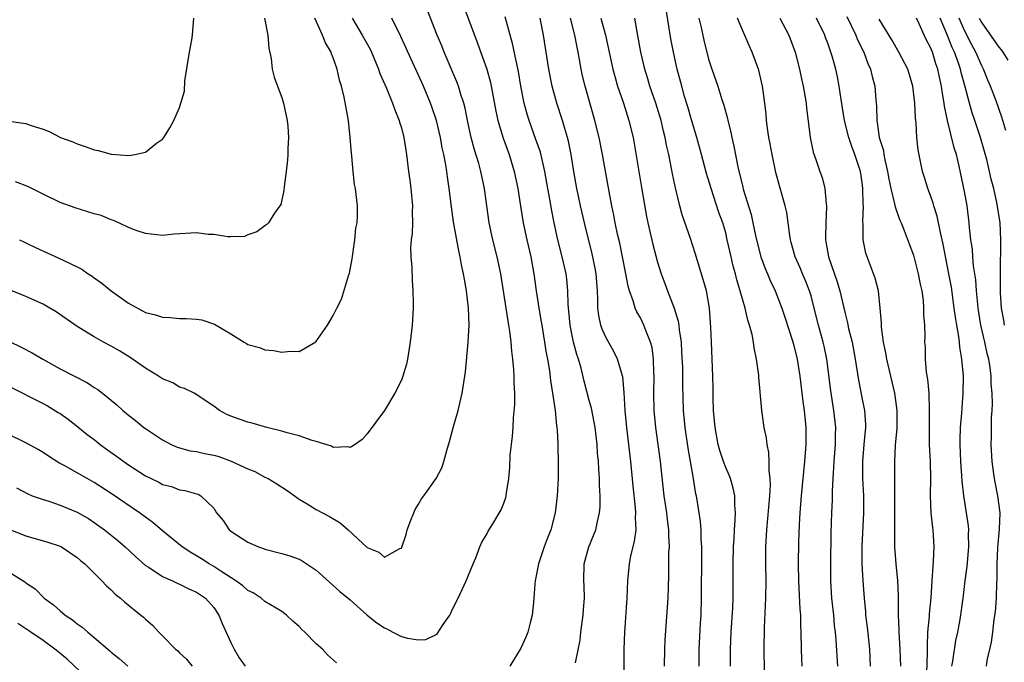
# Model space of a CAD drawing. Units: inches. Extents: x 2529000 to 2532000, y 1545000 to 1548000.
# Drawn here: x 2529402 to 2529518, y 1545863 to 1545939 of the extents above; entities that cross this region are included whole.
import ezdxf

# ---------------------------------------------------------------- set-up
doc = ezdxf.new("R2010")
doc.units = ezdxf.units.IN
doc.header["$MEASUREMENT"] = 0
doc.layers.add('LD25291545_2ft', color=143, linetype='Continuous')

msp = doc.modelspace()

# ---------------------------------------------------------------- linework, layer by layer
at = {"layer": 'LD25291545_2ft'}
for points, elevation in [([(2529489.56, 1545862.44), (2529489.5, 1545865), (2529489.53, 1545867.54), (2529489.72, 1545871), (2529489.73, 1545873), (2529489.7, 1545875), (2529489.71, 1545877), (2529489.81, 1545879), (2529490.17, 1545883), (2529490.25, 1545884.25), (2529490.22, 1545885), (2529490.08, 1545885.92), (2529490.1, 1545887), (2529490.07, 1545888.07), (2529489.85, 1545889), (2529489.78, 1545889.78), (2529489.51, 1545891), (2529489.22, 1545893), (2529488.88, 1545896.88), (2529488.87, 1545897.13), (2529488.63, 1545899), (2529488.34, 1545900.34), (2529488.27, 1545901), (2529488.11, 1545901.89), (2529487.8, 1545903), (2529487.59, 1545903.59), (2529487.28, 1545905), (2529487, 1545905.93), (2529486.71, 1545907), (2529486.31, 1545908.31), (2529486.14, 1545909), (2529485.89, 1545909.89), (2529485.63, 1545911), (2529485.19, 1545913), (2529485, 1545913.8), (2529484.65, 1545915), (2529484.21, 1545916.21), (2529483.29, 1545919), (2529482.77, 1545920.77), (2529482.18, 1545923), (2529481.63, 1545925), (2529481, 1545927.07), (2529480.57, 1545928.57), (2529480.19, 1545929.81), (2529479.86, 1545931), (2529479.33, 1545933), (2529478.88, 1545935), (2529478.57, 1545936.57), (2529477.85, 1545941)], 7736), ([(2529401, 1545895.85), (2529405, 1545893.81), (2529405.52, 1545893.52), (2529406.77, 1545892.77), (2529407, 1545892.62), (2529407.95, 1545891.95), (2529409.08, 1545891.08), (2529410.18, 1545890.18), (2529411, 1545889.57), (2529411.71, 1545889), (2529412.45, 1545888.45), (2529413.62, 1545887.62), (2529414.45, 1545887), (2529415, 1545886.62), (2529417, 1545885.34), (2529418.57, 1545884.57), (2529419, 1545884.31), (2529420.06, 1545884.06), (2529421, 1545883.67), (2529421.61, 1545883.61), (2529423, 1545883.21), (2529423.16, 1545883.16), (2529423.51, 1545883), (2529425, 1545881.52), (2529425.33, 1545881), (2529426.09, 1545880.09), (2529426.81, 1545879), (2529427, 1545878.85), (2529429, 1545877.55), (2529430.25, 1545877), (2529430.82, 1545876.82), (2529431, 1545876.74), (2529433, 1545876.22), (2529433.93, 1545875.93), (2529435, 1545875.54), (2529435.37, 1545875.37), (2529437, 1545874.27), (2529439.77, 1545871.77), (2529441, 1545870.78), (2529443, 1545869), (2529444.1, 1545868.1), (2529445, 1545867.5), (2529445.35, 1545867.35), (2529446.01, 1545867), (2529447, 1545866.5), (2529447.71, 1545866.29), (2529449, 1545866.09), (2529449.87, 1545866.13), (2529451, 1545866.7), (2529451.19, 1545866.81), (2529451.88, 1545867.88), (2529452.67, 1545869), (2529452.79, 1545869.21), (2529453, 1545869.7), (2529453.66, 1545871), (2529454.58, 1545873), (2529455.39, 1545875), (2529455.7, 1545875.7), (2529456.2, 1545877), (2529456.44, 1545877.56), (2529457, 1545878.48), (2529457.16, 1545878.84), (2529457.7, 1545879.7), (2529458.67, 1545881.33), (2529459, 1545882.13), (2529459.23, 1545882.77), (2529459.29, 1545883), (2529459.32, 1545883.32), (2529459.6, 1545885), (2529459.7, 1545886.3), (2529459.76, 1545887.76), (2529459.89, 1545889), (2529460.01, 1545889.99), (2529460.09, 1545891), (2529460.14, 1545892.14), (2529460.3, 1545893.7), (2529460.3, 1545895), (2529460.23, 1545896.22), (2529460.23, 1545897), (2529460.19, 1545897.81), (2529460.05, 1545899), (2529459.93, 1545899.93), (2529459.85, 1545901), (2529459.71, 1545902.29), (2529459.6, 1545903), (2529459.5, 1545903.5), (2529459.27, 1545905), (2529458.63, 1545909), (2529458.22, 1545911), (2529457.73, 1545913), (2529457.3, 1545915), (2529456.99, 1545917), (2529456.72, 1545919), (2529456.32, 1545921), (2529456.06, 1545921.94), (2529455.56, 1545923.56), (2529455.18, 1545925), (2529454.74, 1545927), (2529454.45, 1545928.45), (2529454.31, 1545929), (2529453.96, 1545930.04), (2529453.69, 1545931), (2529453.5, 1545931.5), (2529452.02, 1545935), (2529451.73, 1545935.73), (2529451.2, 1545937), (2529450, 1545940)], 7722), ([(2529454.32, 1545940.32), (2529455.55, 1545937), (2529455.95, 1545935.95), (2529457, 1545933), (2529457.43, 1545931.43), (2529458.06, 1545928.06), (2529458.29, 1545927), (2529458.91, 1545924.91), (2529459.61, 1545923), (2529460.23, 1545921), (2529460.64, 1545919), (2529460.95, 1545916.95), (2529461.27, 1545915), (2529461.69, 1545913), (2529462.15, 1545911), (2529462.53, 1545909), (2529462.8, 1545907), (2529463.11, 1545905), (2529463.39, 1545903.39), (2529463.44, 1545903), (2529463.78, 1545901), (2529463.94, 1545899.94), (2529464.12, 1545899), (2529464.35, 1545897.65), (2529464.48, 1545896.49), (2529464.72, 1545895), (2529465, 1545893), (2529465.18, 1545891.18), (2529465.22, 1545891), (2529465.25, 1545890.75), (2529465.34, 1545889), (2529465.38, 1545886.62), (2529465.35, 1545885), (2529465.25, 1545883), (2529465.03, 1545881), (2529464.5, 1545879), (2529464.06, 1545877.94), (2529463.71, 1545877), (2529463.05, 1545875), (2529462.67, 1545873), (2529462.62, 1545872.62), (2529462.53, 1545871), (2529462.46, 1545870.46), (2529462.34, 1545869), (2529462.09, 1545868.09), (2529461.82, 1545867), (2529461.58, 1545866.42), (2529461, 1545865.14), (2529459.7, 1545863)], 7724), ([(2529401, 1545901.1), (2529402.42, 1545900.42), (2529403.73, 1545899.73), (2529404.98, 1545899), (2529407, 1545897.89), (2529410.22, 1545896.22), (2529411, 1545895.68), (2529411.43, 1545895.43), (2529411.98, 1545895), (2529413.64, 1545893.64), (2529414.34, 1545893), (2529414.71, 1545892.71), (2529415, 1545892.44), (2529415.82, 1545891.82), (2529416.8, 1545891), (2529417, 1545890.86), (2529419, 1545889.54), (2529420.02, 1545889), (2529420.7, 1545888.7), (2529422.25, 1545888.25), (2529423, 1545888.16), (2529423.94, 1545887.94), (2529425, 1545887.74), (2529425.59, 1545887.59), (2529427.06, 1545887.06), (2529429, 1545886.14), (2529429.82, 1545885.82), (2529431, 1545885.18), (2529431.38, 1545885), (2529432.39, 1545884.39), (2529433.6, 1545883.6), (2529435, 1545882.59), (2529435.97, 1545882.03), (2529437, 1545881.39), (2529438.56, 1545880.56), (2529439.81, 1545879.81), (2529440.77, 1545879), (2529443, 1545876.94), (2529444.36, 1545876.36), (2529445, 1545875.78), (2529446.8, 1545876.8), (2529447, 1545876.85), (2529447.55, 1545878.45), (2529447.69, 1545879), (2529448.12, 1545880.12), (2529448.44, 1545881), (2529448.61, 1545881.39), (2529449, 1545882.01), (2529449.36, 1545882.64), (2529449.63, 1545883), (2529451.07, 1545885), (2529451.72, 1545886.28), (2529451.96, 1545887), (2529452.31, 1545888.31), (2529452.63, 1545889.37), (2529453.11, 1545891.11), (2529453.65, 1545893), (2529454.12, 1545895), (2529454.44, 1545897), (2529454.5, 1545897.5), (2529454.81, 1545901), (2529454.92, 1545903), (2529454.87, 1545905), (2529454.64, 1545907), (2529454.38, 1545908.38), (2529454.29, 1545909), (2529454.05, 1545910.05), (2529453.89, 1545911), (2529453.71, 1545911.71), (2529453.11, 1545915.11), (2529452.85, 1545916.85), (2529452.61, 1545919), (2529452.39, 1545920.39), (2529452.33, 1545921), (2529452.21, 1545921.79), (2529451.97, 1545923), (2529451.79, 1545923.79), (2529451.58, 1545925), (2529451.11, 1545927), (2529450.58, 1545928.58), (2529450.42, 1545929), (2529449.57, 1545931), (2529446.9, 1545936.9), (2529445.86, 1545939)], 7720), ([(2529401, 1545926.89), (2529403, 1545926.63), (2529403.6, 1545926.4), (2529405, 1545925.98), (2529405.71, 1545925.71), (2529407.04, 1545925), (2529408.48, 1545924.48), (2529409, 1545924.23), (2529409.94, 1545923.94), (2529411, 1545923.54), (2529411.45, 1545923.45), (2529413, 1545923.05), (2529415.1, 1545922.9), (2529415.74, 1545923), (2529417, 1545923.28), (2529418.31, 1545924.31), (2529419, 1545924.81), (2529419.17, 1545925), (2529419.87, 1545926.13), (2529420.31, 1545927), (2529421, 1545928.52), (2529421.16, 1545929), (2529421.56, 1545930.44), (2529421.62, 1545931.62), (2529422.16, 1545935), (2529422.44, 1545936.44), (2529422.52, 1545937), (2529422.68, 1545939)], 7712), ([(2529441.23, 1545939), (2529442.41, 1545937), (2529443.33, 1545935.33), (2529443.49, 1545935), (2529444.31, 1545933), (2529444.48, 1545932.48), (2529445.24, 1545930.76), (2529445.97, 1545929), (2529446.22, 1545928.22), (2529446.75, 1545927), (2529446.79, 1545926.79), (2529447, 1545926.12), (2529447.29, 1545925), (2529447.5, 1545923.5), (2529447.59, 1545923), (2529447.83, 1545921), (2529447.99, 1545919.99), (2529448.1, 1545919), (2529448.29, 1545917), (2529448.26, 1545916.26), (2529448.28, 1545915), (2529448.26, 1545913.74), (2529448.15, 1545913), (2529448.07, 1545912.07), (2529448.1, 1545911), (2529448.2, 1545909.8), (2529448.24, 1545908.24), (2529448.35, 1545907), (2529448.38, 1545905.62), (2529448.38, 1545905), (2529448.26, 1545903), (2529448.03, 1545901), (2529447.7, 1545899), (2529447.59, 1545898.41), (2529447.18, 1545897), (2529447, 1545896.54), (2529446.24, 1545895), (2529445, 1545892.99), (2529443, 1545890.24), (2529442.41, 1545889.59), (2529441.56, 1545889), (2529441, 1545888.64), (2529440.72, 1545888.72), (2529439, 1545888.66), (2529438.8, 1545888.8), (2529437, 1545889.37), (2529436.52, 1545889.48), (2529435, 1545890.02), (2529433.62, 1545890.38), (2529433, 1545890.56), (2529431.22, 1545891), (2529429.5, 1545891.5), (2529429, 1545891.62), (2529427.97, 1545891.97), (2529427, 1545892.33), (2529426.53, 1545892.53), (2529425.66, 1545893), (2529425, 1545893.49), (2529423.52, 1545894.48), (2529422.91, 1545894.91), (2529422.7, 1545895), (2529421.58, 1545895.58), (2529421, 1545895.73), (2529420.21, 1545896.21), (2529419, 1545896.69), (2529418.53, 1545897), (2529417, 1545897.94), (2529415.2, 1545899.2), (2529413.97, 1545899.97), (2529413, 1545900.53), (2529412.08, 1545901), (2529411, 1545901.61), (2529409, 1545902.82), (2529406.54, 1545904.54), (2529405.78, 1545905), (2529405, 1545905.45), (2529403, 1545906.37), (2529401.39, 1545907)], 7718), ([(2529430.97, 1545939), (2529431.35, 1545937), (2529431.46, 1545935.46), (2529431.73, 1545934.27), (2529431.86, 1545933), (2529432.08, 1545932.08), (2529432.48, 1545931), (2529433, 1545929.68), (2529433.19, 1545929), (2529433.61, 1545927), (2529433.68, 1545926.32), (2529433.76, 1545925), (2529433.67, 1545923.67), (2529433.67, 1545923), (2529433.63, 1545922.37), (2529433.48, 1545921), (2529433.25, 1545919.25), (2529433.23, 1545918.77), (2529433, 1545917.69), (2529432.85, 1545917.15), (2529432.12, 1545916.12), (2529431.42, 1545915), (2529431.21, 1545914.79), (2529431, 1545914.62), (2529430.06, 1545913.94), (2529429, 1545913.57), (2529428.6, 1545913.4), (2529427, 1545913.35), (2529426.67, 1545913.33), (2529425, 1545913.61), (2529424.37, 1545913.63), (2529423, 1545913.81), (2529420.35, 1545913.65), (2529419, 1545913.51), (2529417, 1545913.72), (2529415.92, 1545914.08), (2529415, 1545914.44), (2529413.88, 1545915), (2529413.27, 1545915.27), (2529413, 1545915.33), (2529411.83, 1545915.83), (2529411, 1545916.05), (2529408.75, 1545916.75), (2529407, 1545917.39), (2529405, 1545918.33), (2529403.23, 1545919.23), (2529401.79, 1545919.79)], 7714), ([(2529402.24, 1545913), (2529402.76, 1545912.76), (2529403, 1545912.66), (2529404.1, 1545912.1), (2529406.86, 1545910.86), (2529407.42, 1545910.58), (2529409, 1545909.84), (2529409.55, 1545909.55), (2529410.3, 1545909), (2529410.74, 1545908.74), (2529411, 1545908.55), (2529411.9, 1545907.9), (2529413, 1545907), (2529415, 1545905.57), (2529417, 1545904.49), (2529418.19, 1545904.19), (2529419, 1545903.92), (2529419.89, 1545903.89), (2529421, 1545903.78), (2529421.79, 1545903.79), (2529423, 1545903.7), (2529423.61, 1545903.61), (2529425.09, 1545903.09), (2529427, 1545901.96), (2529428.57, 1545901), (2529428.85, 1545900.85), (2529429, 1545900.74), (2529430.36, 1545900.36), (2529431, 1545900.09), (2529432.01, 1545900.01), (2529433, 1545899.82), (2529433.96, 1545899.96), (2529435, 1545899.92), (2529436.98, 1545901.02), (2529438.35, 1545903), (2529439, 1545904.13), (2529439.41, 1545905), (2529439.97, 1545906.03), (2529440.78, 1545908.78), (2529440.91, 1545909.09), (2529441.23, 1545910.77), (2529441.55, 1545913), (2529441.65, 1545914.35), (2529441.8, 1545915), (2529441.84, 1545915.84), (2529441.84, 1545917), (2529441.71, 1545918.29), (2529441.6, 1545919), (2529441.5, 1545919.5), (2529441.34, 1545921), (2529441.19, 1545922.81), (2529441.14, 1545923.14), (2529441, 1545925), (2529440.79, 1545927), (2529440.28, 1545929.72), (2529439.96, 1545931), (2529439.73, 1545931.73), (2529439.47, 1545933), (2529439, 1545934.35), (2529438.81, 1545934.81), (2529438.76, 1545935), (2529438.09, 1545936.09), (2529437.75, 1545937), (2529436.84, 1545939)], 7716), ([(2529467.41, 1545863.41), (2529467.93, 1545866.07), (2529468.03, 1545867), (2529468.17, 1545868.17), (2529468.3, 1545869), (2529468.33, 1545869.66), (2529468.45, 1545871), (2529468.41, 1545872.41), (2529468.37, 1545873), (2529468.41, 1545875), (2529468.96, 1545877), (2529469.77, 1545879), (2529469.97, 1545879.97), (2529470.23, 1545881), (2529470.29, 1545881.71), (2529470.3, 1545883), (2529470.22, 1545884.22), (2529470.21, 1545885), (2529470.12, 1545886.12), (2529470.08, 1545887), (2529469.98, 1545887.98), (2529469.92, 1545889), (2529469.69, 1545891), (2529469.6, 1545891.6), (2529469.26, 1545893.26), (2529469, 1545894.16), (2529468.41, 1545896.41), (2529468.05, 1545897.95), (2529467.75, 1545899), (2529467.55, 1545899.55), (2529467.18, 1545901), (2529467, 1545901.79), (2529466.76, 1545903), (2529466.53, 1545905.47), (2529466.5, 1545907), (2529466.37, 1545908.37), (2529466.29, 1545909), (2529465.85, 1545911), (2529465.34, 1545913), (2529464.91, 1545915), (2529464.59, 1545916.59), (2529464.42, 1545917.58), (2529464.15, 1545919), (2529463.81, 1545921), (2529463.28, 1545923.28), (2529462.76, 1545924.76), (2529461.95, 1545927), (2529461.73, 1545927.73), (2529461.39, 1545929), (2529461.01, 1545931), (2529460.72, 1545932.72), (2529460.56, 1545933.44), (2529460.02, 1545936.02), (2529459.14, 1545939.14)], 7726), ([(2529473.12, 1545861), (2529473.12, 1545865), (2529473.17, 1545867), (2529473.45, 1545871), (2529473.53, 1545873), (2529473.71, 1545875), (2529473.9, 1545875.9), (2529474.33, 1545877.67), (2529474.51, 1545879), (2529474.44, 1545880.44), (2529474.48, 1545881), (2529474.44, 1545881.56), (2529474.14, 1545884.14), (2529473.89, 1545887), (2529473.4, 1545891), (2529473.22, 1545893), (2529473.1, 1545895.1), (2529472.93, 1545896.93), (2529472.34, 1545899), (2529471.9, 1545899.9), (2529471, 1545901.49), (2529470.52, 1545902.52), (2529470.36, 1545903), (2529470.12, 1545904.12), (2529470.01, 1545905), (2529470.02, 1545905.98), (2529469.96, 1545907), (2529469.81, 1545909), (2529469.69, 1545909.69), (2529469.37, 1545911.37), (2529468.45, 1545915), (2529467.98, 1545917), (2529467.7, 1545918.3), (2529467.56, 1545919), (2529467.21, 1545921), (2529466.9, 1545923), (2529466.58, 1545924.58), (2529466.47, 1545925), (2529466.21, 1545925.79), (2529465.86, 1545927), (2529465.21, 1545929), (2529464.66, 1545931), (2529464.26, 1545933), (2529463.64, 1545937), (2529463.24, 1545939)], 7728), ([(2529477.84, 1545863), (2529477.87, 1545865), (2529477.91, 1545866.09), (2529478.27, 1545871), (2529478.29, 1545872.29), (2529478.34, 1545873.66), (2529478.35, 1545876.35), (2529478.4, 1545877), (2529478.34, 1545878.34), (2529478.35, 1545879), (2529478.19, 1545880.19), (2529478.1, 1545881), (2529477.8, 1545883), (2529477.51, 1545885.51), (2529477.35, 1545887), (2529476.81, 1545891), (2529476.63, 1545893), (2529476.58, 1545895), (2529476.6, 1545897), (2529476.56, 1545897.44), (2529476.54, 1545899), (2529476.37, 1545900.37), (2529476.2, 1545901), (2529475.64, 1545902.36), (2529475.42, 1545903), (2529475, 1545903.84), (2529474.57, 1545904.57), (2529474.39, 1545905), (2529474.16, 1545905.84), (2529473.72, 1545907), (2529473.56, 1545907.56), (2529473.31, 1545909), (2529472.91, 1545911), (2529472.59, 1545912.59), (2529472.34, 1545913.66), (2529472.06, 1545915), (2529471.9, 1545915.9), (2529471.65, 1545917), (2529471.33, 1545918.67), (2529470.57, 1545923), (2529470.16, 1545925), (2529469.68, 1545927), (2529468.53, 1545931), (2529468.23, 1545932.23), (2529468.05, 1545933), (2529467.87, 1545934.13), (2529467.71, 1545935), (2529467.59, 1545935.59), (2529467.34, 1545937), (2529466.81, 1545939)], 7730), ([(2529470.38, 1545939), (2529470.91, 1545937), (2529471.78, 1545933), (2529472.03, 1545932.03), (2529472.34, 1545931), (2529473.03, 1545929), (2529473.49, 1545927.49), (2529473.66, 1545927), (2529474.14, 1545925), (2529474.28, 1545924.28), (2529475.13, 1545919.13), (2529475.72, 1545915.72), (2529475.87, 1545915), (2529476.45, 1545912.45), (2529477, 1545910.38), (2529477.43, 1545909), (2529477.86, 1545907.86), (2529478.17, 1545907), (2529478.97, 1545904.97), (2529479.45, 1545903.45), (2529479.51, 1545903), (2529479.55, 1545902.45), (2529479.77, 1545901), (2529479.84, 1545899.84), (2529479.92, 1545898.08), (2529479.94, 1545895.94), (2529480.03, 1545893), (2529480.2, 1545891), (2529480.55, 1545888.55), (2529481.18, 1545885), (2529481.43, 1545883.43), (2529481.53, 1545883), (2529481.85, 1545881), (2529481.99, 1545879.99), (2529482.07, 1545879), (2529482.09, 1545877.91), (2529482.15, 1545877), (2529482.16, 1545876.16), (2529482.14, 1545871), (2529482.07, 1545869), (2529482, 1545868), (2529481.85, 1545865), (2529481.84, 1545863)], 7732), ([(2529485.57, 1545863), (2529485.57, 1545865), (2529485.66, 1545867), (2529485.84, 1545869.84), (2529485.88, 1545871), (2529485.89, 1545874.11), (2529485.88, 1545875), (2529485.92, 1545877), (2529485.99, 1545877.99), (2529486.03, 1545879), (2529486.13, 1545880.13), (2529486.15, 1545881), (2529486.06, 1545881.94), (2529486.06, 1545883), (2529485.89, 1545883.89), (2529485.55, 1545885), (2529485.4, 1545885.4), (2529485, 1545886.29), (2529484.74, 1545887), (2529484.31, 1545888.31), (2529484.12, 1545889), (2529483.75, 1545891), (2529483.58, 1545893), (2529483.54, 1545894.46), (2529483.54, 1545895.54), (2529483.5, 1545897), (2529483.33, 1545901), (2529483.27, 1545902.73), (2529483.1, 1545905), (2529482.74, 1545907), (2529482.36, 1545908.36), (2529481.42, 1545911.42), (2529480.86, 1545913.14), (2529479.91, 1545915.91), (2529479.62, 1545917), (2529479.1, 1545919.1), (2529478.75, 1545920.75), (2529478.64, 1545921.36), (2529478.32, 1545923), (2529478.08, 1545924.08), (2529477.92, 1545925), (2529477.73, 1545925.73), (2529477.43, 1545927), (2529476.81, 1545929), (2529476.12, 1545931), (2529475.88, 1545931.88), (2529475.53, 1545933), (2529475.07, 1545935), (2529474.63, 1545937.37), (2529474.37, 1545939)], 7734), ([(2529481.86, 1545939), (2529482.12, 1545937.88), (2529482.42, 1545936.42), (2529483, 1545934.19), (2529483.39, 1545933), (2529484.09, 1545931), (2529484.56, 1545929.44), (2529484.78, 1545928.78), (2529485.2, 1545927.2), (2529485.24, 1545927), (2529485.61, 1545925.61), (2529485.72, 1545925), (2529485.97, 1545923.97), (2529486.43, 1545921.57), (2529487, 1545919.16), (2529487.05, 1545918.95), (2529487.98, 1545915.98), (2529488.2, 1545915), (2529488.51, 1545913.49), (2529488.69, 1545912.69), (2529489.12, 1545911), (2529489.62, 1545909.62), (2529489.9, 1545909), (2529490.21, 1545908.21), (2529490.8, 1545907), (2529491.57, 1545905), (2529491.94, 1545903.94), (2529492.84, 1545901.16), (2529493, 1545900.59), (2529493.38, 1545899), (2529493.68, 1545897), (2529494.03, 1545894.03), (2529494.18, 1545893), (2529494.38, 1545891), (2529494.4, 1545889), (2529494.24, 1545887), (2529493.85, 1545883), (2529493.69, 1545881), (2529493.61, 1545879.61), (2529493.54, 1545877.54), (2529493.5, 1545875), (2529493.53, 1545873), (2529493.68, 1545869.68), (2529493.75, 1545869), (2529493.76, 1545867.76), (2529493.8, 1545867), (2529493.84, 1545865), (2529493.89, 1545863.89), (2529493.94, 1545863)], 7738), ([(2529498.15, 1545863), (2529497.96, 1545866.04), (2529497.87, 1545867), (2529497.77, 1545867.77), (2529497.66, 1545869), (2529497.44, 1545871), (2529497.33, 1545873), (2529497.32, 1545875), (2529497.36, 1545878.64), (2529497.43, 1545881), (2529497.51, 1545882.49), (2529497.52, 1545883.52), (2529497.6, 1545885), (2529497.69, 1545886.31), (2529497.71, 1545887), (2529497.86, 1545889), (2529497.86, 1545890.14), (2529497.9, 1545891), (2529497.69, 1545893), (2529497.31, 1545895.31), (2529496.87, 1545899), (2529496.54, 1545900.54), (2529496.44, 1545901), (2529495.89, 1545903), (2529495.38, 1545905), (2529495, 1545906.41), (2529494.82, 1545907), (2529494.31, 1545908.31), (2529494, 1545909), (2529493.71, 1545909.71), (2529493.13, 1545911), (2529492.69, 1545912.69), (2529492.59, 1545913), (2529492.5, 1545913.5), (2529492.34, 1545915), (2529492.18, 1545916.18), (2529491.99, 1545917), (2529491.31, 1545919.31), (2529490.89, 1545920.89), (2529490.44, 1545923), (2529490.23, 1545924.23), (2529490.07, 1545925), (2529489.91, 1545926.09), (2529489.8, 1545927), (2529489.74, 1545927.74), (2529489.6, 1545929), (2529489.32, 1545931), (2529488.89, 1545932.89), (2529488.11, 1545935), (2529487.76, 1545935.76), (2529487, 1545937.49), (2529486.37, 1545939)], 7740), ([(2529491.33, 1545939), (2529492.39, 1545937), (2529493.13, 1545935), (2529493.64, 1545933), (2529493.87, 1545931.87), (2529494.08, 1545931), (2529494.33, 1545929.67), (2529494.43, 1545929), (2529494.48, 1545928.48), (2529494.91, 1545925), (2529495.27, 1545923.27), (2529495.57, 1545922.43), (2529496.05, 1545921), (2529496.3, 1545920.3), (2529496.62, 1545919), (2529496.77, 1545917.23), (2529496.82, 1545917), (2529496.83, 1545916.83), (2529496.73, 1545915), (2529496.69, 1545913.31), (2529496.7, 1545913), (2529496.75, 1545912.75), (2529497.04, 1545911), (2529498.06, 1545908.06), (2529498.37, 1545907), (2529499, 1545904.35), (2529499.28, 1545903.28), (2529499.41, 1545902.59), (2529499.82, 1545901), (2529500.19, 1545899), (2529500.55, 1545896.55), (2529501, 1545894.3), (2529501.28, 1545893), (2529501.37, 1545891.37), (2529501.38, 1545891), (2529501.19, 1545889), (2529501.02, 1545887), (2529501.03, 1545885), (2529501.14, 1545883), (2529501.16, 1545881), (2529500.97, 1545877.03), (2529500.97, 1545875), (2529501.07, 1545873), (2529501.21, 1545871), (2529501.37, 1545869.37), (2529501.4, 1545869), (2529501.58, 1545867.58), (2529501.85, 1545865), (2529501.92, 1545863)], 7742), ([(2529505.52, 1545863), (2529505.45, 1545865), (2529505.32, 1545867), (2529505.33, 1545867.33), (2529505.27, 1545869), (2529505.26, 1545870.74), (2529505.27, 1545871.27), (2529505.19, 1545873), (2529504.99, 1545875), (2529504.84, 1545877), (2529504.81, 1545879), (2529504.82, 1545887), (2529504.91, 1545888.91), (2529505.08, 1545890.92), (2529505.11, 1545893), (2529504.83, 1545895), (2529503.88, 1545899), (2529503.76, 1545899.76), (2529503.48, 1545901), (2529503.25, 1545902.75), (2529503.25, 1545903.25), (2529503.12, 1545905), (2529502.89, 1545907), (2529502.5, 1545908.5), (2529501.58, 1545911), (2529501.44, 1545911.44), (2529501.13, 1545913), (2529501.1, 1545914.9), (2529501.07, 1545915.07), (2529501.14, 1545917), (2529501.12, 1545917.12), (2529501.09, 1545919), (2529501, 1545919.72), (2529500.8, 1545921), (2529500.15, 1545923), (2529499.83, 1545923.83), (2529499.44, 1545925), (2529498.94, 1545927), (2529498.54, 1545929.46), (2529498.31, 1545931), (2529498.1, 1545932.1), (2529497.89, 1545933), (2529497.48, 1545934.52), (2529497.33, 1545935), (2529497.23, 1545935.23), (2529497, 1545935.92), (2529496.71, 1545936.71), (2529496.62, 1545937), (2529495.64, 1545939)], 7744), ([(2529499.18, 1545939.18), (2529500.24, 1545937), (2529500.45, 1545936.45), (2529501.18, 1545935), (2529501.67, 1545933.67), (2529501.97, 1545933), (2529502.15, 1545932.15), (2529502.47, 1545931), (2529502.59, 1545929.41), (2529502.66, 1545928.66), (2529502.7, 1545927), (2529502.76, 1545926.76), (2529503, 1545925), (2529503.48, 1545923.48), (2529503.53, 1545923), (2529503.64, 1545922.36), (2529503.96, 1545921), (2529504.12, 1545920.11), (2529504.35, 1545919), (2529504.8, 1545917.2), (2529504.85, 1545916.85), (2529505.37, 1545915.37), (2529505.55, 1545915), (2529505.93, 1545914.07), (2529506.52, 1545912.52), (2529507, 1545911.2), (2529507.57, 1545909), (2529507.79, 1545907.79), (2529507.97, 1545907), (2529508.13, 1545905.87), (2529508.2, 1545905), (2529508.19, 1545904.19), (2529508.28, 1545903), (2529508.32, 1545901.68), (2529508.31, 1545901), (2529508.36, 1545900.36), (2529508.39, 1545899), (2529508.51, 1545897.49), (2529508.66, 1545896.66), (2529508.79, 1545895), (2529508.86, 1545893), (2529508.83, 1545891), (2529508.86, 1545889), (2529508.96, 1545887), (2529509, 1545885), (2529508.95, 1545883), (2529509.04, 1545881), (2529509.23, 1545879.23), (2529509.27, 1545879), (2529509.39, 1545877), (2529509.33, 1545875.33), (2529509.26, 1545874.74), (2529509.17, 1545873), (2529509.03, 1545871.03), (2529508.84, 1545869.16), (2529508.83, 1545868.83), (2529508.67, 1545867), (2529508.6, 1545865.4), (2529508.63, 1545864.63), (2529508.51, 1545861)], 7746), ([(2529511.49, 1545863), (2529511.61, 1545863.61), (2529511.99, 1545866.01), (2529512.21, 1545867), (2529512.47, 1545868.47), (2529512.84, 1545871), (2529513.07, 1545873), (2529513.29, 1545874.71), (2529513.49, 1545877), (2529513.46, 1545878.54), (2529513.48, 1545879), (2529513.46, 1545879.46), (2529513.24, 1545881), (2529512.9, 1545883), (2529512.7, 1545884.7), (2529512.67, 1545885.33), (2529512.55, 1545887), (2529512.46, 1545889), (2529512.47, 1545889.53), (2529512.52, 1545891), (2529512.67, 1545892.67), (2529512.7, 1545893.3), (2529512.85, 1545895), (2529512.87, 1545897), (2529512.69, 1545899), (2529512.43, 1545900.43), (2529512.39, 1545901), (2529512.32, 1545901.68), (2529512.07, 1545903), (2529511.92, 1545903.92), (2529511.79, 1545905), (2529511.45, 1545907.45), (2529511.17, 1545909), (2529510.48, 1545912.48), (2529510.16, 1545913.84), (2529509.78, 1545915.78), (2529509.38, 1545917), (2529509.31, 1545917.31), (2529509, 1545918.2), (2529508.69, 1545919), (2529508.29, 1545920.29), (2529508.05, 1545921), (2529507.83, 1545922.17), (2529507.54, 1545923.54), (2529507.41, 1545925), (2529507.31, 1545926.69), (2529507.24, 1545927.24), (2529507.16, 1545929), (2529506.94, 1545931), (2529506.34, 1545933), (2529505.31, 1545935), (2529504.46, 1545936.46), (2529503, 1545938.85)], 7748), ([(2529515.56, 1545863), (2529515.66, 1545863.66), (2529516.16, 1545865.84), (2529516.32, 1545867), (2529516.48, 1545868.48), (2529516.61, 1545869.39), (2529516.73, 1545871), (2529516.79, 1545872.79), (2529516.82, 1545873.18), (2529516.82, 1545875), (2529516.89, 1545876.89), (2529517.09, 1545879.09), (2529517.16, 1545881), (2529516.91, 1545883), (2529516.58, 1545884.58), (2529516.51, 1545885), (2529516.44, 1545885.56), (2529516.23, 1545887), (2529516.13, 1545889), (2529516.15, 1545889.85), (2529516.17, 1545892.17), (2529516.23, 1545893), (2529516.25, 1545893.75), (2529516.21, 1545895), (2529516.13, 1545896.13), (2529516.11, 1545897), (2529515.98, 1545898.02), (2529515.83, 1545899), (2529515.66, 1545899.66), (2529515.38, 1545901), (2529514.92, 1545903), (2529514.6, 1545905), (2529514.55, 1545905.45), (2529514.4, 1545907), (2529514.3, 1545908.3), (2529514.05, 1545909.95), (2529513.96, 1545911), (2529513.91, 1545911.91), (2529513.74, 1545913), (2529513.58, 1545914.42), (2529513.54, 1545915), (2529513.29, 1545917), (2529513, 1545918.68), (2529512.37, 1545921.63), (2529512.03, 1545923), (2529511.78, 1545923.78), (2529511, 1545927), (2529510.65, 1545928.65), (2529510.61, 1545929), (2529510.37, 1545930.37), (2529510.3, 1545931), (2529510.05, 1545932.05), (2529509.87, 1545933), (2529509.64, 1545933.64), (2529509.22, 1545935), (2529509, 1545935.53), (2529508.49, 1545936.49), (2529508.25, 1545937), (2529507.69, 1545938.31), (2529507.37, 1545939)], 7750), ([(2529517.69, 1545903), (2529517.59, 1545903.59), (2529517.33, 1545905), (2529517.22, 1545906.78), (2529517.19, 1545909), (2529517.26, 1545913), (2529517.16, 1545915), (2529516.82, 1545917.18), (2529516.41, 1545919), (2529516.12, 1545920.12), (2529515.93, 1545921), (2529515.59, 1545922.41), (2529515.34, 1545923.34), (2529514.87, 1545925), (2529514.2, 1545927), (2529513.88, 1545927.88), (2529513.57, 1545929), (2529513.05, 1545930.95), (2529512.6, 1545932.6), (2529512.51, 1545933), (2529512.28, 1545933.72), (2529511.82, 1545935), (2529511.56, 1545935.56), (2529511, 1545936.96), (2529510.15, 1545939)], 7752), ([(2529517.82, 1545925.82), (2529517.38, 1545927.38), (2529516.69, 1545929.31), (2529516.04, 1545931), (2529515.72, 1545931.72), (2529515.21, 1545933), (2529515, 1545933.4), (2529514.32, 1545935), (2529513.85, 1545935.85), (2529513, 1545937.54), (2529512.37, 1545939)], 7754), ([(2529514.69, 1545939), (2529515, 1545938.42), (2529517, 1545935.6), (2529517.28, 1545935.28), (2529517.48, 1545935), (2529518.05, 1545934.05)], 7756), ([(2529439.39, 1545863.39), (2529438.35, 1545864.35), (2529437.75, 1545865), (2529437, 1545865.64), (2529435.67, 1545867), (2529435.32, 1545867.32), (2529435, 1545867.67), (2529434.27, 1545868.27), (2529433.54, 1545869), (2529433, 1545869.41), (2529431, 1545870.61), (2529430.55, 1545871), (2529429.61, 1545871.61), (2529429, 1545871.9), (2529428.42, 1545872.42), (2529427.61, 1545873), (2529425.94, 1545874.06), (2529425, 1545874.7), (2529424.46, 1545875), (2529423.58, 1545875.58), (2529423, 1545875.94), (2529422.32, 1545876.32), (2529421.31, 1545877), (2529419, 1545878.89), (2529417.86, 1545879.86), (2529417, 1545880.47), (2529416.3, 1545881), (2529413, 1545883.27), (2529411, 1545884.56), (2529410.19, 1545885), (2529407.46, 1545886.54), (2529406.85, 1545886.85), (2529405.63, 1545887.63), (2529405, 1545888.07), (2529404.42, 1545888.42), (2529403, 1545889.21), (2529401, 1545890.18)], 7724), ([(2529401.9, 1545883.9), (2529403.21, 1545883.21), (2529403.72, 1545883), (2529405, 1545882.54), (2529405.66, 1545882.34), (2529407, 1545881.9), (2529409, 1545881.08), (2529410.31, 1545880.31), (2529411, 1545879.87), (2529412.22, 1545879), (2529413.75, 1545877.75), (2529414.61, 1545877), (2529415.85, 1545875.85), (2529417, 1545874.83), (2529417.44, 1545874.56), (2529419, 1545873.52), (2529420.16, 1545873), (2529420.73, 1545872.73), (2529421, 1545872.63), (2529422.09, 1545872.09), (2529423, 1545871.69), (2529424.03, 1545871), (2529425, 1545869.89), (2529425.62, 1545869), (2529426.01, 1545868.01), (2529427, 1545865.8), (2529427.39, 1545865), (2529428, 1545864), (2529428.7, 1545863)], 7726), ([(2529401, 1545879.08), (2529403, 1545878.28), (2529405.56, 1545877.56), (2529407, 1545877.09), (2529407.18, 1545877), (2529409, 1545875.75), (2529409.39, 1545875.39), (2529409.88, 1545875), (2529411.9, 1545873), (2529412.42, 1545872.42), (2529413, 1545871.95), (2529413.46, 1545871.46), (2529414.06, 1545871), (2529414.55, 1545870.55), (2529416.47, 1545869), (2529416.76, 1545868.76), (2529417, 1545868.52), (2529417.82, 1545867.82), (2529418.55, 1545867), (2529419, 1545866.56), (2529420.52, 1545865), (2529420.79, 1545864.79), (2529421, 1545864.58), (2529421.83, 1545863.83), (2529422.48, 1545863)], 7728), ([(2529401, 1545874.06), (2529402.88, 1545872.88), (2529403, 1545872.77), (2529404.06, 1545872.06), (2529405.13, 1545871), (2529406.21, 1545870.21), (2529407, 1545869.5), (2529407.6, 1545869), (2529408.45, 1545868.45), (2529409, 1545867.98), (2529409.59, 1545867.59), (2529410.23, 1545867), (2529411, 1545866.38), (2529412.82, 1545864.82), (2529413, 1545864.65), (2529413.92, 1545863.91), (2529414.94, 1545863)], 7730), ([(2529410.91, 1545860.91), (2529407.83, 1545863.83), (2529406.74, 1545864.74), (2529406.39, 1545865), (2529405, 1545866.02), (2529403.56, 1545867), (2529403, 1545867.4), (2529402.03, 1545868.03)], 7732)]:
    msp.add_lwpolyline(points, dxfattribs=dict(at, elevation=elevation))

doc.saveas('drawing.dxf')
